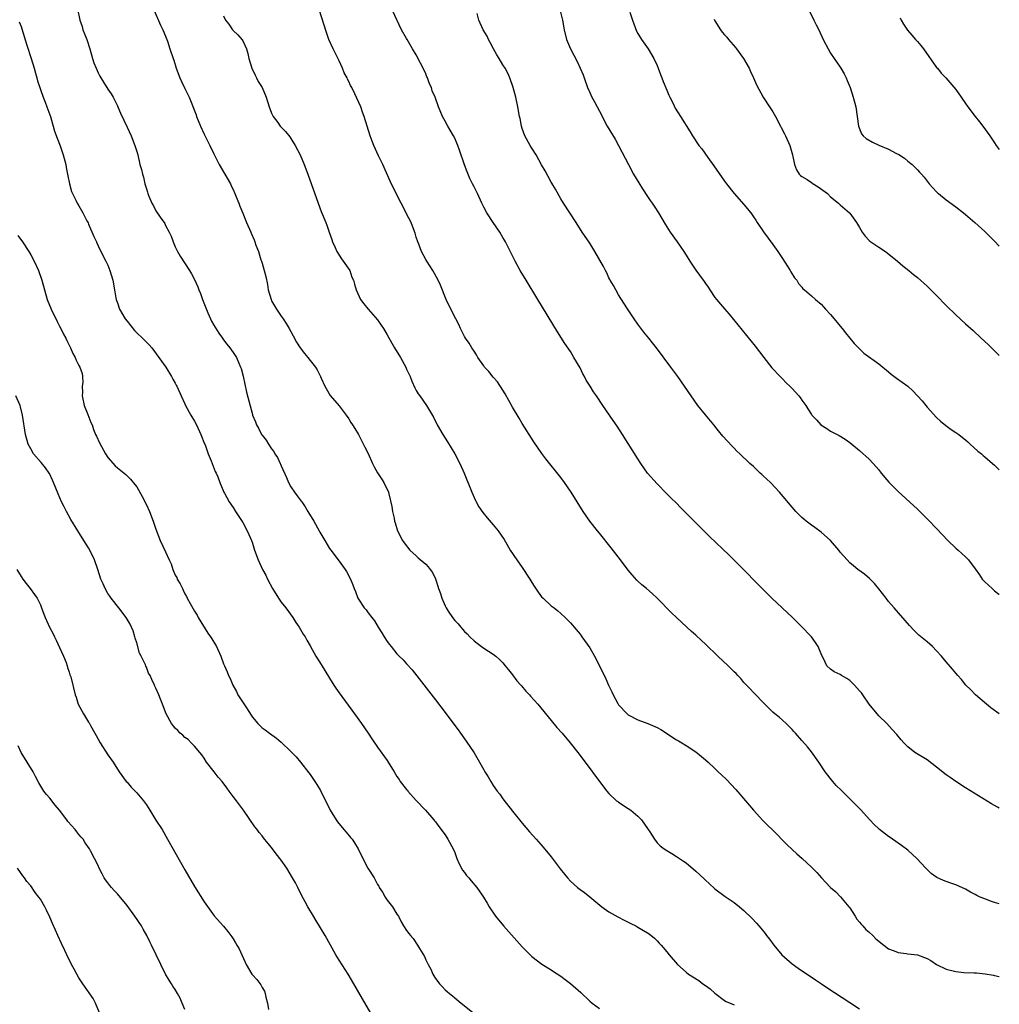
# Model space of a CAD drawing. Units: inches. Extents: x 2643000 to 2646000, y 1518000 to 1519089.
# Drawn here: x 2645797 to 2646000, y 1518355 to 1518559 of the extents above; entities that cross this region are included whole.
import ezdxf

# ---------------------------------------------------------------- set-up
doc = ezdxf.new("R2010")
doc.units = ezdxf.units.IN
doc.header["$MEASUREMENT"] = 0
doc.layers.add('LD26431518_10ft', color=254, linetype='Continuous')

msp = doc.modelspace()

# ---------------------------------------------------------------- linework, layer by layer
at = {"layer": 'LD26431518_10ft'}
for points, elevation in [([(2645808.69, 1518561.31), (2645809.21, 1518559), (2645809.66, 1518557.66), (2645809.85, 1518557), (2645810.18, 1518556.18), (2645810.62, 1518555), (2645811.27, 1518553), (2645811.84, 1518551), (2645812.13, 1518550.13), (2645812.56, 1518549), (2645813, 1518548.06), (2645813.37, 1518547.37), (2645814.11, 1518546.11), (2645815, 1518544.68), (2645815.67, 1518543.67), (2645816.09, 1518543), (2645817, 1518541.21), (2645817.1, 1518541), (2645817.65, 1518539.65), (2645819, 1518536.81), (2645819.83, 1518535), (2645820.63, 1518533), (2645821, 1518531.75), (2645821.21, 1518531), (2645821.67, 1518529), (2645821.96, 1518527.96), (2645822.17, 1518527), (2645822.39, 1518526.39), (2645822.7, 1518525), (2645822.78, 1518524.78), (2645823, 1518523.97), (2645823.26, 1518523.26), (2645823.32, 1518523), (2645823.53, 1518522.47), (2645824.15, 1518521), (2645824.46, 1518520.46), (2645825, 1518519.42), (2645825.89, 1518518.11), (2645826.81, 1518516.81), (2645827, 1518516.4), (2645827.74, 1518515), (2645828.15, 1518514.15), (2645828.56, 1518513), (2645829, 1518511.92), (2645829.43, 1518511), (2645830, 1518510), (2645831.97, 1518507), (2645832.35, 1518506.35), (2645833, 1518505.14), (2645833.66, 1518503.66), (2645833.89, 1518503), (2645834.23, 1518502.23), (2645834.67, 1518501), (2645835.78, 1518498.22), (2645836.31, 1518497), (2645836.54, 1518496.54), (2645837, 1518495.7), (2645838.04, 1518494.04), (2645838.77, 1518493), (2645839, 1518492.63), (2645839.71, 1518491.71), (2645840.35, 1518491), (2645841, 1518490), (2645841.69, 1518489), (2645842.17, 1518487.83), (2645842.53, 1518487), (2645842.66, 1518486.66), (2645843.07, 1518485.07), (2645843.79, 1518481.79), (2645845, 1518477.15), (2645845.05, 1518477), (2645845.62, 1518475.62), (2645845.86, 1518475), (2645846.28, 1518474.28), (2645846.91, 1518473), (2645847, 1518472.85), (2645847.85, 1518471.85), (2645848.35, 1518471), (2645849, 1518470.03), (2645849.45, 1518469.45), (2645849.67, 1518469), (2645850.22, 1518468.22), (2645850.76, 1518467), (2645850.85, 1518466.85), (2645851, 1518466.46), (2645852.1, 1518464.1), (2645852.53, 1518463), (2645853, 1518462.13), (2645853.73, 1518461), (2645854.3, 1518460.3), (2645855.16, 1518459.16), (2645855.25, 1518459), (2645855.98, 1518457.98), (2645856.54, 1518457), (2645857.72, 1518455), (2645858.86, 1518453), (2645859, 1518452.74), (2645860.05, 1518451), (2645861, 1518449.37), (2645861.27, 1518449), (2645863, 1518446.72), (2645864.27, 1518445), (2645864.55, 1518444.55), (2645865.34, 1518443), (2645865.82, 1518441.82), (2645866.14, 1518441), (2645866.4, 1518440.4), (2645866.91, 1518439), (2645867, 1518438.84), (2645868.23, 1518437), (2645868.59, 1518436.59), (2645869, 1518436.01), (2645869.77, 1518435), (2645870.32, 1518434.32), (2645871.09, 1518433), (2645871.85, 1518431.85), (2645872.36, 1518431), (2645873, 1518430.03), (2645873.44, 1518429.44), (2645873.8, 1518429), (2645875, 1518427.46), (2645875.47, 1518427), (2645876.26, 1518426.26), (2645877, 1518425.41), (2645878.16, 1518424.16), (2645883, 1518417.92), (2645885, 1518415.3), (2645887, 1518412.57), (2645887.68, 1518411.68), (2645888.16, 1518411), (2645888.53, 1518410.53), (2645889, 1518409.86), (2645889.37, 1518409.37), (2645891, 1518406.91), (2645892.14, 1518405), (2645893, 1518403.42), (2645893.24, 1518403), (2645893.92, 1518401.92), (2645894.46, 1518401), (2645895, 1518400.17), (2645895.83, 1518399), (2645896.34, 1518398.34), (2645897, 1518397.4), (2645899, 1518394.79), (2645901, 1518392.32), (2645902.53, 1518390.53), (2645903.87, 1518389), (2645905.35, 1518387.35), (2645907, 1518385.37), (2645908.87, 1518382.87), (2645909.75, 1518381.75), (2645910.38, 1518381), (2645911, 1518380.33), (2645912.47, 1518379), (2645913, 1518378.55), (2645913.91, 1518377.91), (2645915, 1518377.02), (2645917.55, 1518375), (2645919, 1518373.95), (2645920.87, 1518372.87), (2645922.17, 1518372.17), (2645923, 1518371.8), (2645923.52, 1518371.52), (2645924.56, 1518371), (2645925, 1518370.77), (2645927, 1518369.56), (2645927.34, 1518369.34), (2645928.45, 1518368.45), (2645929, 1518367.91), (2645929.44, 1518367.44), (2645929.8, 1518367), (2645931, 1518365.63), (2645931.52, 1518365), (2645933.24, 1518363), (2645935, 1518361.38), (2645935.47, 1518361), (2645937.66, 1518359.66), (2645938.5, 1518359), (2645939, 1518358.66), (2645939.97, 1518357.97), (2645941, 1518357.03), (2645943, 1518355.52), (2645943.34, 1518355.34), (2645945, 1518354.64)], 9560), ([(2646000, 1518375.59), (2645999, 1518375.87), (2645998.16, 1518376.16), (2645997, 1518376.6), (2645996.03, 1518377), (2645995.35, 1518377.35), (2645995, 1518377.55), (2645994.03, 1518378.03), (2645993, 1518378.62), (2645991, 1518379.53), (2645989.91, 1518379.91), (2645989, 1518380.26), (2645988.45, 1518380.45), (2645987.06, 1518381.06), (2645985.86, 1518381.86), (2645985, 1518382.72), (2645984.76, 1518383), (2645982.92, 1518385), (2645981, 1518386.7), (2645979.71, 1518387.71), (2645979, 1518388.19), (2645978.54, 1518388.54), (2645977.84, 1518389), (2645977.35, 1518389.35), (2645977, 1518389.57), (2645975.16, 1518391), (2645975, 1518391.14), (2645974.06, 1518392.06), (2645973.15, 1518393), (2645971.18, 1518395.18), (2645969.37, 1518397), (2645967.15, 1518399.15), (2645966.18, 1518400.18), (2645965.42, 1518401), (2645963.87, 1518403), (2645962.54, 1518405), (2645961, 1518407.15), (2645960.18, 1518408.18), (2645959, 1518409.52), (2645957.7, 1518411), (2645957.35, 1518411.35), (2645957, 1518411.75), (2645956.39, 1518412.39), (2645955.77, 1518413), (2645955, 1518413.68), (2645954.3, 1518414.3), (2645953.44, 1518415), (2645953, 1518415.38), (2645951.31, 1518417), (2645949, 1518419.42), (2645948.25, 1518420.25), (2645947, 1518421.56), (2645946.35, 1518422.35), (2645945.71, 1518423), (2645945.38, 1518423.38), (2645945, 1518423.73), (2645943.71, 1518425), (2645941.58, 1518427), (2645939, 1518429.48), (2645938.21, 1518430.21), (2645937, 1518431.37), (2645936.11, 1518432.11), (2645935.18, 1518433), (2645933.02, 1518435.02), (2645931.99, 1518435.99), (2645929, 1518439.05), (2645927.97, 1518439.97), (2645926.79, 1518441), (2645925.8, 1518441.8), (2645925, 1518442.55), (2645924.78, 1518442.78), (2645923.84, 1518443.84), (2645923, 1518444.87), (2645921.39, 1518447), (2645919.47, 1518449.47), (2645917, 1518452.54), (2645916.6, 1518453), (2645915, 1518455), (2645913.65, 1518457), (2645911.16, 1518461), (2645909.79, 1518463), (2645909, 1518464.04), (2645905.91, 1518467.91), (2645905.07, 1518469.07), (2645903.44, 1518471.44), (2645902.43, 1518473), (2645901, 1518475.28), (2645900.35, 1518476.35), (2645899, 1518478.65), (2645897.45, 1518481.45), (2645897, 1518482.18), (2645895.89, 1518483.89), (2645895, 1518484.9), (2645894.04, 1518486.04), (2645893.18, 1518487), (2645893, 1518487.23), (2645891.81, 1518489), (2645891.53, 1518489.53), (2645891, 1518490.29), (2645890.53, 1518491), (2645889.97, 1518491.97), (2645889.2, 1518493), (2645889, 1518493.35), (2645888.47, 1518494.47), (2645888.19, 1518495), (2645887.83, 1518495.83), (2645887.24, 1518497), (2645886.2, 1518499), (2645885.19, 1518501), (2645884.01, 1518504.01), (2645883.57, 1518505), (2645882.46, 1518507), (2645881.19, 1518509), (2645881, 1518509.32), (2645880.13, 1518511), (2645879.51, 1518512.49), (2645879.32, 1518513), (2645879, 1518513.94), (2645878.76, 1518514.76), (2645878.24, 1518516.24), (2645877.92, 1518517), (2645877, 1518518.78), (2645876.27, 1518520.27), (2645875.87, 1518521), (2645874.84, 1518523), (2645873.59, 1518525.59), (2645872.05, 1518529), (2645871.2, 1518530.8), (2645870.21, 1518533), (2645869.88, 1518533.88), (2645869.43, 1518535), (2645868.79, 1518537), (2645868.19, 1518539), (2645867.86, 1518539.86), (2645867.49, 1518541), (2645866.29, 1518543.71), (2645865.63, 1518545), (2645865.39, 1518545.39), (2645865, 1518546.27), (2645864.75, 1518546.75), (2645864.65, 1518547), (2645864.07, 1518548.07), (2645863.68, 1518549), (2645863, 1518550.51), (2645861.8, 1518553), (2645860.9, 1518555), (2645860.39, 1518556.39), (2645858.83, 1518561.17)], 9590), ([(2645824.65, 1518561), (2645825.95, 1518557.95), (2645826.44, 1518557), (2645827, 1518555.65), (2645827.37, 1518554.63), (2645827.88, 1518553), (2645828.55, 1518551), (2645828.68, 1518550.68), (2645829.22, 1518549), (2645829.96, 1518547), (2645830.28, 1518546.28), (2645831, 1518544.82), (2645831.87, 1518543), (2645833.32, 1518539.32), (2645833.44, 1518539), (2645834.26, 1518537), (2645835, 1518535.33), (2645836.18, 1518533), (2645837, 1518531.24), (2645838.14, 1518529), (2645840.45, 1518525), (2645840.61, 1518524.61), (2645841, 1518523.84), (2645841.38, 1518523), (2645841.66, 1518522.34), (2645842.17, 1518521), (2645842.39, 1518520.39), (2645843, 1518518.96), (2645843.79, 1518517), (2645844.65, 1518515), (2645844.77, 1518514.77), (2645845.36, 1518513.36), (2645845.5, 1518513), (2645845.74, 1518512.26), (2645846.26, 1518511), (2645846.77, 1518509.23), (2645846.86, 1518509), (2645847, 1518508.55), (2645847.45, 1518507), (2645847.79, 1518505.79), (2645848.12, 1518504.12), (2645848.31, 1518503), (2645848.87, 1518501), (2645849, 1518500.75), (2645850, 1518499), (2645851, 1518497.56), (2645851.42, 1518497), (2645852.04, 1518496.04), (2645852.65, 1518495), (2645853, 1518494.34), (2645853.48, 1518493.48), (2645854.17, 1518492.17), (2645854.95, 1518491), (2645855.81, 1518489.81), (2645856.54, 1518489), (2645857, 1518488.38), (2645858.1, 1518487), (2645858.43, 1518486.43), (2645859.16, 1518485), (2645859.31, 1518484.69), (2645860.05, 1518483), (2645861.12, 1518481.12), (2645863, 1518478.95), (2645864.43, 1518477), (2645865, 1518476.24), (2645865.46, 1518475.46), (2645865.79, 1518475), (2645866.23, 1518474.23), (2645867.05, 1518473), (2645868.37, 1518470.37), (2645869, 1518469.06), (2645869.95, 1518467), (2645870.3, 1518466.3), (2645871, 1518465.05), (2645871.79, 1518463.79), (2645872.31, 1518463), (2645873.23, 1518461), (2645873.35, 1518460.65), (2645873.96, 1518458.04), (2645874.08, 1518457), (2645874.39, 1518455.61), (2645874.5, 1518455), (2645874.63, 1518454.63), (2645875.14, 1518453), (2645876.15, 1518451), (2645876.5, 1518450.5), (2645877.65, 1518449), (2645879, 1518447.82), (2645879.41, 1518447.41), (2645881, 1518446.05), (2645881.51, 1518445.51), (2645881.91, 1518445), (2645882.36, 1518444.36), (2645883.01, 1518443.01), (2645883.52, 1518441.52), (2645883.64, 1518441), (2645884.02, 1518440.02), (2645884.31, 1518439), (2645885, 1518437.46), (2645885.24, 1518437), (2645885.65, 1518436.35), (2645886.56, 1518435), (2645887, 1518434.42), (2645887.71, 1518433.71), (2645888.23, 1518433), (2645888.61, 1518432.61), (2645889, 1518432.13), (2645889.6, 1518431.6), (2645890.1, 1518431), (2645891, 1518430.15), (2645892.55, 1518429), (2645893, 1518428.68), (2645895, 1518427.4), (2645895.5, 1518427), (2645896.28, 1518426.28), (2645897, 1518425.58), (2645897.49, 1518425), (2645898.13, 1518424.13), (2645899, 1518423.1), (2645899.88, 1518421.88), (2645900.7, 1518421), (2645900.83, 1518420.83), (2645901.74, 1518419.74), (2645902.48, 1518419), (2645902.71, 1518418.71), (2645904.21, 1518417), (2645907, 1518413.63), (2645908.21, 1518412.21), (2645909.29, 1518411), (2645910.97, 1518409), (2645912.55, 1518407), (2645914.05, 1518405), (2645917, 1518401), (2645918.55, 1518399), (2645919, 1518398.5), (2645920.57, 1518397), (2645920.81, 1518396.81), (2645921, 1518396.67), (2645923, 1518395.36), (2645923.51, 1518395), (2645925, 1518393.82), (2645925.74, 1518393), (2645927, 1518391.23), (2645927.48, 1518390.52), (2645928.42, 1518389), (2645929, 1518388.26), (2645929.62, 1518387.62), (2645930.44, 1518387), (2645931, 1518386.63), (2645932.01, 1518386.01), (2645933, 1518385.44), (2645933.65, 1518385), (2645934.47, 1518384.47), (2645935, 1518384.11), (2645937, 1518382.4), (2645938.76, 1518380.76), (2645939, 1518380.51), (2645939.82, 1518379.82), (2645941, 1518378.71), (2645943.13, 1518377.13), (2645945, 1518375.85), (2645946.06, 1518375), (2645947, 1518374.23), (2645948.64, 1518372.64), (2645949.6, 1518371.6), (2645950.08, 1518371), (2645950.52, 1518370.52), (2645951.42, 1518369.42), (2645951.7, 1518369), (2645952.28, 1518368.28), (2645953.19, 1518367), (2645954.88, 1518365), (2645957, 1518363.16), (2645958.24, 1518362.24), (2645961.83, 1518359.83), (2645963.1, 1518359), (2645964.22, 1518358.22), (2645969, 1518355.09), (2645971, 1518353.82)], 9570), ([(2645839, 1518559.87), (2645839.42, 1518559), (2645840.12, 1518558.12), (2645840.89, 1518557), (2645841, 1518556.86), (2645841.97, 1518555.97), (2645842.9, 1518554.9), (2645843, 1518554.72), (2645843.75, 1518553), (2645844.04, 1518552.04), (2645844.26, 1518551), (2645844.89, 1518549), (2645845.55, 1518547.55), (2645845.86, 1518547), (2645846.23, 1518546.23), (2645847, 1518545), (2645847.86, 1518543), (2645848.51, 1518541), (2645849, 1518539.71), (2645849.34, 1518539), (2645850.27, 1518537.73), (2645850.79, 1518537), (2645851.85, 1518535.85), (2645852.76, 1518534.76), (2645853, 1518534.41), (2645853.87, 1518533), (2645854.9, 1518531), (2645855.75, 1518529), (2645856.52, 1518527), (2645858.66, 1518521), (2645859.3, 1518519.3), (2645860.24, 1518517), (2645860.45, 1518516.45), (2645860.97, 1518515), (2645861.47, 1518513.47), (2645861.65, 1518513), (2645862.21, 1518511.79), (2645862.53, 1518511), (2645863, 1518510.18), (2645863.47, 1518509.47), (2645863.87, 1518509), (2645865.22, 1518507), (2645865.67, 1518505.67), (2645865.97, 1518505), (2645866.17, 1518504.17), (2645866.53, 1518503), (2645867.41, 1518501), (2645868.13, 1518500.13), (2645869.01, 1518499), (2645871, 1518496.79), (2645871.71, 1518495.71), (2645872.2, 1518495), (2645873, 1518493.69), (2645873.94, 1518491.94), (2645874.5, 1518491), (2645875.75, 1518489), (2645876.82, 1518487), (2645877, 1518486.57), (2645877.73, 1518485), (2645878.08, 1518484.08), (2645878.7, 1518482.7), (2645879, 1518482.14), (2645879.43, 1518481.43), (2645879.72, 1518481), (2645881.13, 1518479), (2645882.57, 1518476.57), (2645883.37, 1518475), (2645884.53, 1518473), (2645885.49, 1518471.49), (2645887.02, 1518469), (2645888.08, 1518467), (2645888.96, 1518464.96), (2645890.51, 1518461), (2645891.29, 1518459.29), (2645891.43, 1518459), (2645892, 1518458), (2645892.82, 1518456.82), (2645893.72, 1518455.72), (2645895, 1518454.27), (2645896.02, 1518453), (2645897.22, 1518451.22), (2645897.78, 1518450.22), (2645898.51, 1518449), (2645899.86, 1518447), (2645901, 1518445.42), (2645902.56, 1518443), (2645903, 1518442.26), (2645903.51, 1518441.51), (2645904.28, 1518440.28), (2645905, 1518439.32), (2645905.32, 1518439), (2645907, 1518437.46), (2645907.6, 1518437), (2645908.38, 1518436.38), (2645909, 1518435.86), (2645909.92, 1518435), (2645911, 1518433.9), (2645911.4, 1518433.4), (2645911.77, 1518433), (2645913, 1518431.54), (2645913.39, 1518431), (2645915, 1518428.72), (2645915.99, 1518427), (2645917.05, 1518425), (2645918.32, 1518422.32), (2645918.89, 1518421), (2645919.61, 1518419.61), (2645919.86, 1518419), (2645920.83, 1518417.17), (2645920.93, 1518417), (2645921, 1518416.91), (2645922.76, 1518415), (2645923, 1518414.82), (2645925, 1518413.78), (2645927.03, 1518413.03), (2645929, 1518412.17), (2645929.79, 1518411.79), (2645933, 1518409.63), (2645933.42, 1518409.42), (2645934.1, 1518409), (2645935, 1518408.43), (2645937, 1518407.11), (2645938.19, 1518406.19), (2645939, 1518405.5), (2645939.56, 1518405), (2645941, 1518403.65), (2645941.65, 1518403), (2645942.36, 1518402.36), (2645943.37, 1518401.37), (2645945.34, 1518399.34), (2645947.34, 1518397), (2645949.01, 1518395.01), (2645950.92, 1518392.92), (2645951.91, 1518391.91), (2645953, 1518390.86), (2645955.91, 1518387.91), (2645957, 1518386.87), (2645957.98, 1518385.98), (2645959.11, 1518385), (2645961, 1518383.22), (2645962.1, 1518382.1), (2645963.07, 1518381), (2645964.02, 1518380.02), (2645964.97, 1518379), (2645966.05, 1518378.05), (2645967.06, 1518377.06), (2645968.8, 1518375), (2645969, 1518374.73), (2645970.1, 1518373), (2645970.44, 1518372.44), (2645971, 1518371.8), (2645971.35, 1518371.35), (2645971.68, 1518371), (2645972.28, 1518370.28), (2645973, 1518369.68), (2645973.73, 1518369), (2645974.35, 1518368.35), (2645976.02, 1518367), (2645977, 1518366.28), (2645978.16, 1518365.84), (2645979, 1518365.48), (2645980.7, 1518365.3), (2645981, 1518365.25), (2645983, 1518364.99), (2645985, 1518364.25), (2645985.81, 1518363.81), (2645987, 1518363), (2645989, 1518362.03), (2645991, 1518361.53), (2645992.65, 1518361.35), (2645994.76, 1518361.24), (2645995.25, 1518361.25), (2645997.09, 1518361.09), (2645998.81, 1518360.81), (2645999, 1518360.74), (2646000, 1518360.48)], 9580), ([(2646000, 1518395.44), (2645999.63, 1518395.63), (2645998.35, 1518396.35), (2645993, 1518399.69), (2645991, 1518400.96), (2645989.82, 1518401.82), (2645989, 1518402.38), (2645987, 1518403.97), (2645985, 1518405.47), (2645982.44, 1518407), (2645981, 1518408.18), (2645980.21, 1518409), (2645979.65, 1518409.65), (2645978.76, 1518410.76), (2645977.8, 1518411.8), (2645976.66, 1518413), (2645975, 1518414.59), (2645973, 1518417.06), (2645971.65, 1518419), (2645971.37, 1518419.37), (2645971, 1518419.82), (2645969.95, 1518421), (2645969.49, 1518421.49), (2645969, 1518421.91), (2645968.34, 1518422.34), (2645967.28, 1518423), (2645967, 1518423.2), (2645965.75, 1518423.75), (2645965, 1518424.31), (2645964.2, 1518425), (2645963.51, 1518426.49), (2645963.16, 1518427.16), (2645962.4, 1518429), (2645961.84, 1518429.84), (2645961, 1518430.98), (2645960.72, 1518431.28), (2645959.08, 1518433), (2645958.04, 1518434.04), (2645957.11, 1518435), (2645954.94, 1518437), (2645952.82, 1518439), (2645950.8, 1518441), (2645945.92, 1518445.92), (2645943.92, 1518447.92), (2645939.85, 1518451.85), (2645935, 1518456.69), (2645933.87, 1518457.87), (2645933, 1518458.75), (2645931.87, 1518459.87), (2645931, 1518460.71), (2645929, 1518462.73), (2645927.01, 1518465), (2645925.62, 1518467), (2645925, 1518467.94), (2645921.81, 1518473), (2645920.7, 1518474.7), (2645919.89, 1518475.89), (2645917.72, 1518479), (2645916.39, 1518481), (2645915.82, 1518481.82), (2645915.12, 1518483), (2645914.29, 1518484.29), (2645913.94, 1518485), (2645913.59, 1518485.59), (2645913, 1518486.8), (2645911.73, 1518489), (2645911, 1518490.19), (2645909.86, 1518491.86), (2645908.32, 1518494.32), (2645904.27, 1518501), (2645901.79, 1518505), (2645900.59, 1518507), (2645899.52, 1518509), (2645897.5, 1518513), (2645897.31, 1518513.31), (2645897, 1518513.9), (2645896.37, 1518515), (2645895, 1518517), (2645893.67, 1518519), (2645893, 1518520.2), (2645892.61, 1518521), (2645891.69, 1518523), (2645891, 1518524.38), (2645890.71, 1518525), (2645890.14, 1518526.14), (2645889.54, 1518527.54), (2645888.99, 1518528.99), (2645887.99, 1518531.99), (2645887.63, 1518533), (2645887.46, 1518533.46), (2645887, 1518534.46), (2645886.72, 1518535), (2645885.53, 1518537), (2645885, 1518537.99), (2645884.43, 1518539), (2645883.6, 1518541), (2645882.91, 1518543), (2645882.33, 1518544.33), (2645882.15, 1518545), (2645881.74, 1518545.74), (2645881.35, 1518547), (2645881.23, 1518547.23), (2645881, 1518547.81), (2645880.45, 1518549), (2645879.92, 1518550.08), (2645879, 1518551.81), (2645878.2, 1518553), (2645877.09, 1518555), (2645877, 1518555.2), (2645875.95, 1518557), (2645874.07, 1518561)], 9600), ([(2646000, 1518414.99), (2645999.98, 1518415), (2645998.26, 1518416.26), (2645997.32, 1518417), (2645995.06, 1518419), (2645994.05, 1518420.05), (2645993.08, 1518421), (2645992.15, 1518422.15), (2645991.4, 1518423), (2645991, 1518423.47), (2645990.32, 1518424.32), (2645989, 1518425.81), (2645987.98, 1518427), (2645987, 1518428.11), (2645986.11, 1518429), (2645985, 1518429.98), (2645983.32, 1518431.32), (2645982.31, 1518432.31), (2645981.34, 1518433.34), (2645978.16, 1518437), (2645977, 1518438.37), (2645976.49, 1518439), (2645974.99, 1518440.98), (2645974.08, 1518442.08), (2645973.08, 1518443.08), (2645972.01, 1518444.01), (2645970.65, 1518445), (2645969.73, 1518445.73), (2645969, 1518446.39), (2645968.4, 1518447), (2645967, 1518448.55), (2645966.68, 1518449), (2645964.94, 1518451), (2645963, 1518452.7), (2645961.69, 1518453.69), (2645961, 1518454.16), (2645959.91, 1518455), (2645959.43, 1518455.43), (2645959, 1518455.8), (2645958.42, 1518456.42), (2645957.81, 1518457), (2645957, 1518457.9), (2645954.39, 1518461), (2645952.49, 1518463), (2645951, 1518464.43), (2645950.69, 1518464.69), (2645950.37, 1518465), (2645949, 1518466.32), (2645948.24, 1518467), (2645946.16, 1518469), (2645945.56, 1518469.56), (2645945, 1518470.15), (2645944.57, 1518470.57), (2645942.66, 1518472.66), (2645941.75, 1518473.75), (2645940.74, 1518475), (2645939, 1518477.1), (2645937.47, 1518479), (2645936.04, 1518481), (2645934.69, 1518483), (2645933.32, 1518485), (2645931.86, 1518487), (2645928.85, 1518491), (2645928.02, 1518492.02), (2645927.29, 1518493), (2645926.25, 1518494.25), (2645925, 1518495.9), (2645924.21, 1518497), (2645922.72, 1518499.28), (2645921, 1518502), (2645920.41, 1518503), (2645919.93, 1518503.93), (2645919.28, 1518505), (2645919.19, 1518505.19), (2645919, 1518505.54), (2645918.53, 1518506.53), (2645918.26, 1518507), (2645917.85, 1518507.85), (2645916.09, 1518511), (2645915, 1518512.72), (2645913.45, 1518515), (2645912.18, 1518517), (2645909.56, 1518521), (2645909, 1518521.87), (2645907.89, 1518523.89), (2645907.14, 1518525.14), (2645907, 1518525.36), (2645905.73, 1518527.73), (2645905, 1518528.94), (2645903.86, 1518531), (2645903, 1518532.41), (2645902.62, 1518533), (2645901.54, 1518535), (2645901, 1518536.49), (2645900.83, 1518537), (2645900.54, 1518538.54), (2645900.43, 1518539), (2645900.09, 1518541), (2645899.69, 1518543), (2645899.15, 1518545), (2645898.46, 1518547), (2645898, 1518548), (2645897.46, 1518549), (2645897, 1518549.7), (2645896.2, 1518551), (2645895.76, 1518551.76), (2645895.02, 1518553), (2645894.37, 1518554.37), (2645894.02, 1518555), (2645893.69, 1518555.69), (2645892.91, 1518557), (2645892.01, 1518559), (2645891.62, 1518560.38)], 9610), ([(2645908.89, 1518560.89), (2645909.33, 1518559), (2645909.7, 1518557), (2645910.21, 1518555), (2645911, 1518553), (2645912.4, 1518550.4), (2645913.04, 1518549), (2645913.62, 1518547.62), (2645913.86, 1518547), (2645914.57, 1518545), (2645915, 1518543.96), (2645915.46, 1518543), (2645915.97, 1518542.03), (2645916.54, 1518541), (2645917, 1518540.07), (2645918.62, 1518537), (2645920.28, 1518534.28), (2645921, 1518532.97), (2645923.04, 1518529), (2645924.12, 1518527), (2645925.19, 1518525.19), (2645925.96, 1518523.96), (2645927, 1518522.36), (2645927.55, 1518521.55), (2645927.95, 1518521), (2645928.36, 1518520.36), (2645929.31, 1518519), (2645930.67, 1518516.67), (2645931.68, 1518515), (2645933.13, 1518513), (2645934.53, 1518511), (2645935, 1518510.23), (2645935.78, 1518509), (2645937, 1518507.12), (2645938.76, 1518504.76), (2645939, 1518504.36), (2645939.57, 1518503.57), (2645939.91, 1518503), (2645941, 1518501.42), (2645941.32, 1518501), (2645943, 1518499.05), (2645943.97, 1518497.97), (2645945.73, 1518495.73), (2645947.51, 1518493.51), (2645948.43, 1518492.43), (2645949.33, 1518491.33), (2645951.11, 1518489), (2645952.81, 1518486.81), (2645954.52, 1518485), (2645955, 1518484.53), (2645955.75, 1518483.75), (2645956.54, 1518483), (2645957, 1518482.53), (2645958.4, 1518481), (2645958.66, 1518480.66), (2645959, 1518480.14), (2645959.83, 1518479), (2645960.29, 1518478.29), (2645961, 1518477.14), (2645961.12, 1518477), (2645962.05, 1518476.05), (2645962.97, 1518475), (2645964.24, 1518474.24), (2645965, 1518473.72), (2645966.32, 1518473), (2645966.79, 1518472.79), (2645968.02, 1518472.02), (2645969, 1518471.33), (2645971, 1518469.67), (2645973, 1518467.86), (2645973.81, 1518467), (2645975, 1518465.65), (2645975.5, 1518465), (2645977.1, 1518463.1), (2645979, 1518461.15), (2645983, 1518457.49), (2645984.28, 1518456.28), (2645985.27, 1518455.27), (2645987, 1518453.46), (2645988.18, 1518452.18), (2645989.3, 1518451), (2645991, 1518449.4), (2645991.47, 1518449), (2645993, 1518447.63), (2645993.64, 1518447), (2645995, 1518445.13), (2645995.88, 1518443.88), (2645996.47, 1518443), (2645997, 1518442.4), (2645997.75, 1518441.75), (2645998.52, 1518441), (2645999, 1518440.57), (2645999.88, 1518439.88), (2646000, 1518439.77)], 9620), ([(2645923.35, 1518560.65), (2645923.89, 1518559), (2645924.72, 1518556.72), (2645925, 1518556.2), (2645925.73, 1518555), (2645927.1, 1518553), (2645928.3, 1518551), (2645929, 1518549.56), (2645929.23, 1518549), (2645929.68, 1518547.68), (2645929.96, 1518547), (2645930.24, 1518546.24), (2645931, 1518544.43), (2645931.4, 1518543.4), (2645931.63, 1518543), (2645932.31, 1518541.69), (2645932.74, 1518540.74), (2645933.81, 1518539), (2645935.83, 1518535.83), (2645936.33, 1518535), (2645937.67, 1518533), (2645938.25, 1518532.25), (2645939.49, 1518530.51), (2645940.77, 1518528.77), (2645943, 1518525.58), (2645943.42, 1518525), (2645944.99, 1518522.99), (2645947, 1518520.75), (2645948.42, 1518519), (2645949, 1518518.2), (2645949.46, 1518517.46), (2645949.78, 1518517), (2645951.06, 1518515.06), (2645953, 1518512.41), (2645954.01, 1518511), (2645955, 1518509.55), (2645956.62, 1518507), (2645956.75, 1518506.75), (2645957.49, 1518505.49), (2645957.96, 1518505), (2645958.33, 1518504.33), (2645959, 1518503.56), (2645959.25, 1518503.25), (2645959.58, 1518503), (2645961, 1518501.78), (2645961.86, 1518501), (2645963, 1518500.04), (2645963.5, 1518499.5), (2645963.91, 1518499), (2645965, 1518497.88), (2645965.71, 1518497), (2645967, 1518495.49), (2645967.38, 1518495), (2645968.06, 1518494.06), (2645969.01, 1518493), (2645969.87, 1518491.87), (2645970.76, 1518491), (2645971, 1518490.74), (2645971.89, 1518489.89), (2645975, 1518487.64), (2645977, 1518485.99), (2645977.53, 1518485.53), (2645978.66, 1518484.66), (2645981, 1518483), (2645982.08, 1518482.08), (2645983.05, 1518481.05), (2645983.98, 1518479.98), (2645984.75, 1518479), (2645985, 1518478.7), (2645987, 1518476.51), (2645987.79, 1518475.79), (2645988.88, 1518474.88), (2645990.04, 1518474.04), (2645991, 1518473.43), (2645991.57, 1518473), (2645992.36, 1518472.36), (2645993, 1518471.86), (2645993.44, 1518471.44), (2645993.97, 1518471), (2645995.55, 1518469.55), (2645996.3, 1518469), (2645996.66, 1518468.66), (2645997, 1518468.39), (2645998.61, 1518467), (2645999, 1518466.63), (2646000, 1518465.64)], 9630), ([(2645940.84, 1518559.16), (2645941, 1518558.85), (2645942.17, 1518557), (2645942.52, 1518556.52), (2645943, 1518555.94), (2645943.45, 1518555.45), (2645943.82, 1518555), (2645945.28, 1518553.28), (2645945.48, 1518553), (2645946.93, 1518551), (2645948.07, 1518549), (2645948.35, 1518548.35), (2645949.02, 1518547), (2645949.59, 1518545.59), (2645951, 1518543), (2645952.28, 1518541), (2645953, 1518539.97), (2645953.55, 1518539), (2645954.61, 1518537), (2645954.73, 1518536.73), (2645955.39, 1518535.39), (2645955.63, 1518535), (2645956.54, 1518533), (2645957.07, 1518531), (2645957.47, 1518529), (2645957.93, 1518527.93), (2645958.5, 1518527), (2645958.76, 1518526.76), (2645959, 1518526.57), (2645960.11, 1518525.89), (2645961, 1518525.32), (2645961.18, 1518525.18), (2645962.41, 1518524.41), (2645964.33, 1518523), (2645965, 1518522.34), (2645966.63, 1518521), (2645967, 1518520.64), (2645968.94, 1518519), (2645969, 1518518.94), (2645970.35, 1518517), (2645971, 1518515.96), (2645971.53, 1518515), (2645972.17, 1518514.17), (2645973, 1518513.27), (2645973.14, 1518513.14), (2645973.33, 1518513), (2645975, 1518511.85), (2645976.36, 1518511), (2645976.73, 1518510.73), (2645978.85, 1518509), (2645979.99, 1518507.99), (2645981.26, 1518507), (2645982.2, 1518506.2), (2645983, 1518505.58), (2645985, 1518503.79), (2645987, 1518501.82), (2645989, 1518499.78), (2645991, 1518497.8), (2645993, 1518495.95), (2645994.56, 1518494.56), (2645996.25, 1518493), (2645997.67, 1518491.67), (2646000, 1518489.4)], 9640), ([(2645960.54, 1518561), (2645961.53, 1518559), (2645962, 1518558), (2645962.52, 1518557), (2645963.48, 1518555), (2645964.49, 1518553), (2645965, 1518552.16), (2645965.74, 1518551), (2645967, 1518549.22), (2645967.14, 1518549), (2645967.82, 1518547.82), (2645968.22, 1518547), (2645968.46, 1518546.46), (2645969.04, 1518545.04), (2645969.69, 1518543), (2645970.24, 1518541), (2645970.53, 1518539), (2645970.75, 1518537), (2645971.39, 1518535.39), (2645971.72, 1518535), (2645972.39, 1518534.39), (2645973.66, 1518533.66), (2645975, 1518533.05), (2645977, 1518532.19), (2645978.67, 1518531.33), (2645979.12, 1518531.12), (2645980.32, 1518530.32), (2645981, 1518529.73), (2645981.9, 1518529), (2645982.48, 1518528.48), (2645983, 1518527.89), (2645983.46, 1518527.46), (2645983.84, 1518527), (2645984.39, 1518526.39), (2645985, 1518525.56), (2645985.46, 1518525), (2645987, 1518523.33), (2645987.17, 1518523.17), (2645987.36, 1518523), (2645989, 1518521.72), (2645991, 1518520.26), (2645992.59, 1518519), (2645993, 1518518.67), (2645994.94, 1518517), (2645997, 1518515.1), (2645999, 1518513.11), (2646000, 1518512.09)], 9650), ([(2645979.44, 1518559.44), (2645979.66, 1518559), (2645980.12, 1518558.12), (2645980.95, 1518556.94), (2645981.85, 1518555.85), (2645982.63, 1518555), (2645983, 1518554.58), (2645983.71, 1518553.71), (2645984.26, 1518553), (2645987, 1518549.18), (2645987.15, 1518549), (2645987.96, 1518547.96), (2645988.87, 1518547), (2645991, 1518544.57), (2645992.07, 1518543), (2645993, 1518541.7), (2645993.44, 1518541), (2645994.97, 1518539), (2645995.88, 1518537.88), (2645996.56, 1518537), (2645998.03, 1518535), (2645999, 1518533.55), (2645999.38, 1518533), (2646000, 1518532.16)], 9660), ([(2645796.64, 1518558.64), (2645797, 1518557.64), (2645797.15, 1518557.15), (2645798.21, 1518553.79), (2645799.13, 1518551), (2645799.73, 1518549), (2645799.99, 1518547.99), (2645800.28, 1518547), (2645800.4, 1518546.4), (2645801.56, 1518543), (2645802.01, 1518541.99), (2645802.36, 1518541), (2645803, 1518539.36), (2645803.11, 1518539), (2645803.5, 1518537.5), (2645803.66, 1518537), (2645803.96, 1518535.96), (2645804.48, 1518534.48), (2645805.1, 1518532.9), (2645805.75, 1518531), (2645806.28, 1518529), (2645806.38, 1518528.38), (2645806.65, 1518527), (2645806.69, 1518526.69), (2645807.03, 1518525.03), (2645807.44, 1518523.44), (2645807.65, 1518523), (2645808.35, 1518521.65), (2645808.63, 1518521), (2645809, 1518520.45), (2645809.85, 1518519), (2645810.66, 1518517.34), (2645810.9, 1518516.9), (2645811, 1518516.63), (2645812.11, 1518514.11), (2645812.63, 1518513), (2645812.75, 1518512.75), (2645813, 1518512.18), (2645814.13, 1518509.87), (2645814.58, 1518509), (2645815, 1518508.15), (2645815.43, 1518507), (2645816.05, 1518505), (2645816.41, 1518503), (2645816.66, 1518501.34), (2645816.73, 1518501), (2645816.82, 1518500.82), (2645817, 1518500.33), (2645817.44, 1518499), (2645818.62, 1518497), (2645819, 1518496.48), (2645820.55, 1518494.55), (2645821, 1518494.09), (2645822.23, 1518493), (2645823.59, 1518491.59), (2645824.11, 1518491), (2645827.01, 1518487), (2645828.25, 1518485), (2645828.49, 1518484.49), (2645829, 1518483.65), (2645829.21, 1518483.21), (2645829.33, 1518483), (2645830.21, 1518481), (2645831, 1518479.34), (2645831.14, 1518479), (2645832.22, 1518477), (2645833, 1518475.74), (2645833.38, 1518475), (2645834.3, 1518473), (2645835.06, 1518471.06), (2645835.17, 1518470.83), (2645835.85, 1518469), (2645836.48, 1518467.52), (2645837.29, 1518465.29), (2645837.46, 1518465), (2645837.81, 1518464.19), (2645838.25, 1518463), (2645839.05, 1518461.05), (2645839.19, 1518460.81), (2645840.16, 1518459), (2645841, 1518457.82), (2645841.5, 1518457), (2645843, 1518454.72), (2645843.91, 1518453), (2645844.26, 1518452.26), (2645844.79, 1518451), (2645845, 1518450.44), (2645845.47, 1518449), (2645846.2, 1518447), (2645847.12, 1518445), (2645847.78, 1518443.78), (2645848.14, 1518443), (2645849.18, 1518441), (2645850.42, 1518439), (2645851, 1518438.18), (2645851.95, 1518437), (2645853.41, 1518435), (2645854.01, 1518434.01), (2645854.69, 1518433), (2645855.55, 1518431.55), (2645855.93, 1518431), (2645856.33, 1518430.33), (2645857, 1518429.15), (2645858.18, 1518427), (2645859.27, 1518425.27), (2645861, 1518422.41), (2645861.88, 1518421), (2645862.33, 1518420.33), (2645863, 1518419.38), (2645866.19, 1518415), (2645867.62, 1518413), (2645869.01, 1518411), (2645869.81, 1518409.81), (2645871, 1518408.11), (2645873, 1518405.31), (2645873.21, 1518405), (2645874.4, 1518403), (2645875, 1518402.04), (2645875.43, 1518401.43), (2645875.7, 1518401), (2645877, 1518399.35), (2645877.17, 1518399.17), (2645877.29, 1518399), (2645879, 1518397.06), (2645880.96, 1518395), (2645882.67, 1518393), (2645882.81, 1518392.81), (2645883, 1518392.58), (2645883.66, 1518391.66), (2645884.19, 1518391), (2645884.52, 1518390.52), (2645885, 1518389.92), (2645885.58, 1518389), (2645886.66, 1518387), (2645887, 1518386.23), (2645887.45, 1518385), (2645887.9, 1518383.9), (2645888.61, 1518382.61), (2645889, 1518382.12), (2645889.46, 1518381.46), (2645889.89, 1518381), (2645890.37, 1518380.36), (2645891.58, 1518379), (2645892.98, 1518377), (2645893.71, 1518375.71), (2645894.13, 1518375), (2645895.43, 1518373), (2645897.09, 1518371), (2645899.91, 1518367.91), (2645901, 1518366.68), (2645903, 1518364.69), (2645905.08, 1518363.08), (2645907, 1518361.87), (2645907.52, 1518361.52), (2645909, 1518360.56), (2645909.9, 1518359.9), (2645911.04, 1518359.04), (2645913.17, 1518357.17), (2645915, 1518355.36), (2645915.48, 1518355), (2645917, 1518353.88)], 9550), ([(2645796.3, 1518514.3), (2645797.28, 1518513), (2645798.6, 1518511), (2645799, 1518510.25), (2645799.7, 1518509), (2645800.6, 1518507), (2645801.31, 1518505), (2645802.43, 1518501), (2645803.22, 1518499), (2645804.46, 1518496.46), (2645805, 1518495.48), (2645805.25, 1518495), (2645805.81, 1518493.81), (2645806.26, 1518493), (2645806.48, 1518492.48), (2645807.25, 1518491), (2645807.77, 1518489.77), (2645808.22, 1518489), (2645808.44, 1518488.44), (2645809, 1518487.32), (2645809.18, 1518487), (2645809.66, 1518485.66), (2645809.73, 1518485), (2645809.82, 1518483.82), (2645809.66, 1518483), (2645809.73, 1518481.73), (2645809.66, 1518481), (2645810.09, 1518479), (2645810.87, 1518477.13), (2645811.47, 1518475.47), (2645811.73, 1518475), (2645812.01, 1518474.01), (2645812.48, 1518473), (2645812.62, 1518472.62), (2645813.25, 1518471.25), (2645814.53, 1518469), (2645815, 1518468.25), (2645816.52, 1518466.52), (2645817, 1518466.05), (2645818.71, 1518464.71), (2645819.73, 1518463.73), (2645820.64, 1518462.64), (2645821, 1518462.12), (2645822.12, 1518460.12), (2645823, 1518458.38), (2645823.64, 1518457), (2645824.44, 1518455), (2645825, 1518453.33), (2645825.9, 1518451), (2645827, 1518448.67), (2645827.73, 1518447), (2645828.13, 1518446.13), (2645828.48, 1518445), (2645829, 1518443.81), (2645829.29, 1518443.29), (2645829.4, 1518443), (2645830.02, 1518442.02), (2645830.47, 1518441), (2645830.66, 1518440.66), (2645831, 1518439.9), (2645831.34, 1518439.34), (2645831.5, 1518439), (2645832.09, 1518437.91), (2645833, 1518436.3), (2645833.51, 1518435.51), (2645833.77, 1518435), (2645835.75, 1518431.75), (2645836.33, 1518431), (2645836.57, 1518430.57), (2645837.33, 1518429.33), (2645837.56, 1518429), (2645838.43, 1518427), (2645839, 1518425.43), (2645839.19, 1518425), (2645839.77, 1518423.77), (2645840.05, 1518423), (2645840.39, 1518422.39), (2645840.92, 1518421), (2645841.68, 1518419.68), (2645842.01, 1518419), (2645843.75, 1518416.25), (2645844.74, 1518414.74), (2645845, 1518414.31), (2645846.14, 1518413), (2645847, 1518412.14), (2645847.68, 1518411.68), (2645848.57, 1518411), (2645849.98, 1518409.98), (2645851, 1518409.12), (2645853, 1518407.24), (2645854.07, 1518406.07), (2645855, 1518404.98), (2645856.75, 1518402.75), (2645857, 1518402.41), (2645857.58, 1518401.58), (2645857.98, 1518401), (2645858.37, 1518400.37), (2645859.12, 1518399.12), (2645860.15, 1518397), (2645860.45, 1518396.45), (2645861.16, 1518395), (2645862.4, 1518393), (2645862.64, 1518392.64), (2645864.01, 1518391), (2645864.44, 1518390.44), (2645865.39, 1518389.39), (2645865.72, 1518389), (2645866.22, 1518388.22), (2645866.96, 1518387), (2645867.92, 1518385), (2645868.99, 1518383.01), (2645870.26, 1518381), (2645871, 1518379.61), (2645871.24, 1518379.24), (2645871.34, 1518379), (2645871.99, 1518377.99), (2645872.58, 1518377), (2645873, 1518376.35), (2645874.05, 1518375), (2645875, 1518373.43), (2645875.29, 1518373), (2645875.86, 1518371.86), (2645876.38, 1518371), (2645877, 1518370.09), (2645877.45, 1518369.45), (2645877.8, 1518369), (2645878.37, 1518368.37), (2645879.3, 1518367), (2645879.68, 1518366.32), (2645880.69, 1518364.69), (2645881, 1518363.94), (2645881.48, 1518363), (2645882.04, 1518362.04), (2645882.45, 1518361), (2645882.67, 1518360.67), (2645883, 1518360.07), (2645883.49, 1518359.49), (2645883.82, 1518359), (2645884.41, 1518358.41), (2645885, 1518357.75), (2645885.42, 1518357.42), (2645885.88, 1518357), (2645886.51, 1518356.51), (2645887, 1518356.05), (2645888.33, 1518355), (2645891, 1518352.8)], 9540), ([(2645870.1, 1518352.1), (2645867.88, 1518355.88), (2645866.08, 1518359), (2645864.89, 1518361), (2645863, 1518363.91), (2645862.33, 1518365), (2645861.21, 1518367), (2645860.12, 1518369), (2645858.19, 1518372.2), (2645857.69, 1518373), (2645856.51, 1518375), (2645855.99, 1518375.99), (2645855.27, 1518377.27), (2645854.41, 1518379), (2645853.92, 1518379.92), (2645853.36, 1518381), (2645852.14, 1518383), (2645851, 1518384.66), (2645849.96, 1518385.96), (2645849, 1518387.26), (2645848.19, 1518388.19), (2645847.3, 1518389.3), (2645847, 1518389.71), (2645846.41, 1518390.41), (2645845.97, 1518391), (2645845.54, 1518391.54), (2645843.13, 1518395), (2645841.69, 1518397), (2645841, 1518397.89), (2645840.2, 1518399), (2645839.67, 1518399.67), (2645838.71, 1518401), (2645837.91, 1518401.91), (2645837.08, 1518403), (2645835.51, 1518405), (2645835, 1518405.79), (2645834.5, 1518406.5), (2645834.11, 1518407), (2645833, 1518408.33), (2645832.32, 1518409), (2645831.68, 1518409.68), (2645831, 1518410.13), (2645830.57, 1518410.57), (2645830.02, 1518411), (2645829.55, 1518411.55), (2645829, 1518412.03), (2645828.19, 1518413), (2645827.08, 1518415), (2645826.38, 1518417), (2645825.93, 1518418.07), (2645825.57, 1518419), (2645825, 1518420.36), (2645824.79, 1518420.79), (2645824.67, 1518421), (2645824.12, 1518422.12), (2645823.76, 1518423), (2645823.47, 1518423.47), (2645823, 1518424.69), (2645822.9, 1518424.9), (2645822.8, 1518425.2), (2645821.91, 1518427), (2645821.59, 1518427.59), (2645821, 1518429.78), (2645820.71, 1518430.71), (2645820.64, 1518431), (2645820.24, 1518432.24), (2645819.93, 1518433), (2645819.63, 1518433.63), (2645818.8, 1518435), (2645817.27, 1518437), (2645815.69, 1518439), (2645815.42, 1518439.42), (2645815, 1518440.01), (2645814.42, 1518441), (2645814.01, 1518442.01), (2645813.57, 1518443), (2645812.91, 1518445), (2645812.22, 1518447), (2645811.29, 1518449), (2645811, 1518449.49), (2645810.06, 1518451), (2645808.75, 1518453), (2645807.32, 1518455.32), (2645806.41, 1518457), (2645805.86, 1518458.14), (2645805.42, 1518459), (2645804.68, 1518460.68), (2645803.74, 1518463), (2645803.52, 1518463.52), (2645802.87, 1518464.87), (2645802.8, 1518465), (2645802.09, 1518466.09), (2645801.2, 1518467.2), (2645799.61, 1518469), (2645799, 1518470.03), (2645798.44, 1518471), (2645797.91, 1518473), (2645797.27, 1518477), (2645796.8, 1518479), (2645795.92, 1518481)], 9530), ([(2645796.13, 1518445), (2645797, 1518443.51), (2645797.39, 1518443), (2645798.04, 1518442.04), (2645798.92, 1518441), (2645799.8, 1518439.8), (2645800.33, 1518439), (2645801, 1518437.64), (2645801.27, 1518437), (2645801.71, 1518435.71), (2645801.98, 1518435), (2645802.92, 1518433), (2645803.65, 1518431.65), (2645803.95, 1518431), (2645804.31, 1518430.31), (2645805, 1518428.81), (2645805.79, 1518427), (2645806.34, 1518425.66), (2645806.59, 1518425), (2645806.66, 1518424.66), (2645807, 1518423.65), (2645807.15, 1518423.15), (2645807.22, 1518423), (2645807.33, 1518422.67), (2645808.22, 1518419), (2645808.45, 1518418.45), (2645808.87, 1518417), (2645809.94, 1518415), (2645811, 1518413.31), (2645811.13, 1518413.13), (2645811.42, 1518412.58), (2645812.33, 1518411), (2645812.56, 1518410.56), (2645813.43, 1518409), (2645815, 1518406.53), (2645816.1, 1518405), (2645817.36, 1518403), (2645818.84, 1518401), (2645819, 1518400.83), (2645819.83, 1518399.83), (2645820.65, 1518399), (2645821, 1518398.62), (2645822.41, 1518397), (2645823, 1518396.16), (2645823.75, 1518395), (2645825, 1518392.97), (2645826.25, 1518391), (2645827.42, 1518389), (2645831, 1518382.65), (2645833, 1518379.17), (2645835, 1518375.98), (2645837.08, 1518373.08), (2645839, 1518370.99), (2645839.88, 1518369.88), (2645840.53, 1518369), (2645840.74, 1518368.74), (2645841, 1518368.36), (2645841.5, 1518367.5), (2645841.77, 1518367), (2645842.23, 1518366.23), (2645842.81, 1518365), (2645843.52, 1518363.52), (2645843.74, 1518363), (2645844.92, 1518361), (2645845, 1518360.89), (2645845.92, 1518359.92), (2645846.75, 1518358.75), (2645847, 1518358.25), (2645847.49, 1518357.49), (2645847.64, 1518357), (2645847.8, 1518356.2), (2645848.16, 1518355), (2645848.34, 1518353.66)], 9520), ([(2645831, 1518353.63), (2645830.45, 1518355), (2645830, 1518356), (2645829.49, 1518357), (2645829, 1518357.78), (2645828.5, 1518358.5), (2645828.19, 1518359), (2645827.72, 1518359.72), (2645826.99, 1518360.99), (2645825.02, 1518364.98), (2645824.06, 1518367), (2645823.7, 1518367.7), (2645823.13, 1518369), (2645822.34, 1518370.34), (2645821.99, 1518371), (2645820.63, 1518373), (2645819, 1518375.24), (2645817, 1518377.64), (2645816.33, 1518378.33), (2645815.75, 1518379), (2645815.41, 1518379.41), (2645815, 1518379.97), (2645814.55, 1518380.55), (2645814.26, 1518381), (2645813.83, 1518381.83), (2645813.24, 1518383), (2645813, 1518383.54), (2645812.26, 1518385), (2645811.42, 1518386.58), (2645811.18, 1518387), (2645810.28, 1518388.28), (2645809.88, 1518389), (2645809.45, 1518389.45), (2645809, 1518390.01), (2645808.54, 1518390.54), (2645808.25, 1518391), (2645806.71, 1518392.71), (2645806.52, 1518393), (2645805, 1518395.01), (2645804.06, 1518396.06), (2645803, 1518397.52), (2645802.27, 1518398.27), (2645801.75, 1518399), (2645800.67, 1518400.67), (2645800.01, 1518402.01), (2645799.48, 1518403), (2645797.03, 1518407), (2645796.4, 1518408.4)], 9510), ([(2645813.31, 1518353), (2645812.46, 1518355), (2645811.93, 1518355.93), (2645809.79, 1518359), (2645809, 1518360.26), (2645808.56, 1518361), (2645808.01, 1518362.01), (2645807.5, 1518363), (2645806.5, 1518365), (2645806.07, 1518365.93), (2645805.37, 1518367.37), (2645804.66, 1518369), (2645804.12, 1518370.12), (2645803.53, 1518371.53), (2645803, 1518372.82), (2645802.3, 1518374.3), (2645801.94, 1518375), (2645801, 1518376.58), (2645800.71, 1518377), (2645799.96, 1518377.96), (2645799, 1518379.3), (2645798.23, 1518380.23), (2645797.68, 1518381), (2645797.38, 1518381.38), (2645796.27, 1518383)], 9500)]:
    msp.add_lwpolyline(points, dxfattribs=dict(at, elevation=elevation))

doc.saveas('drawing.dxf')
